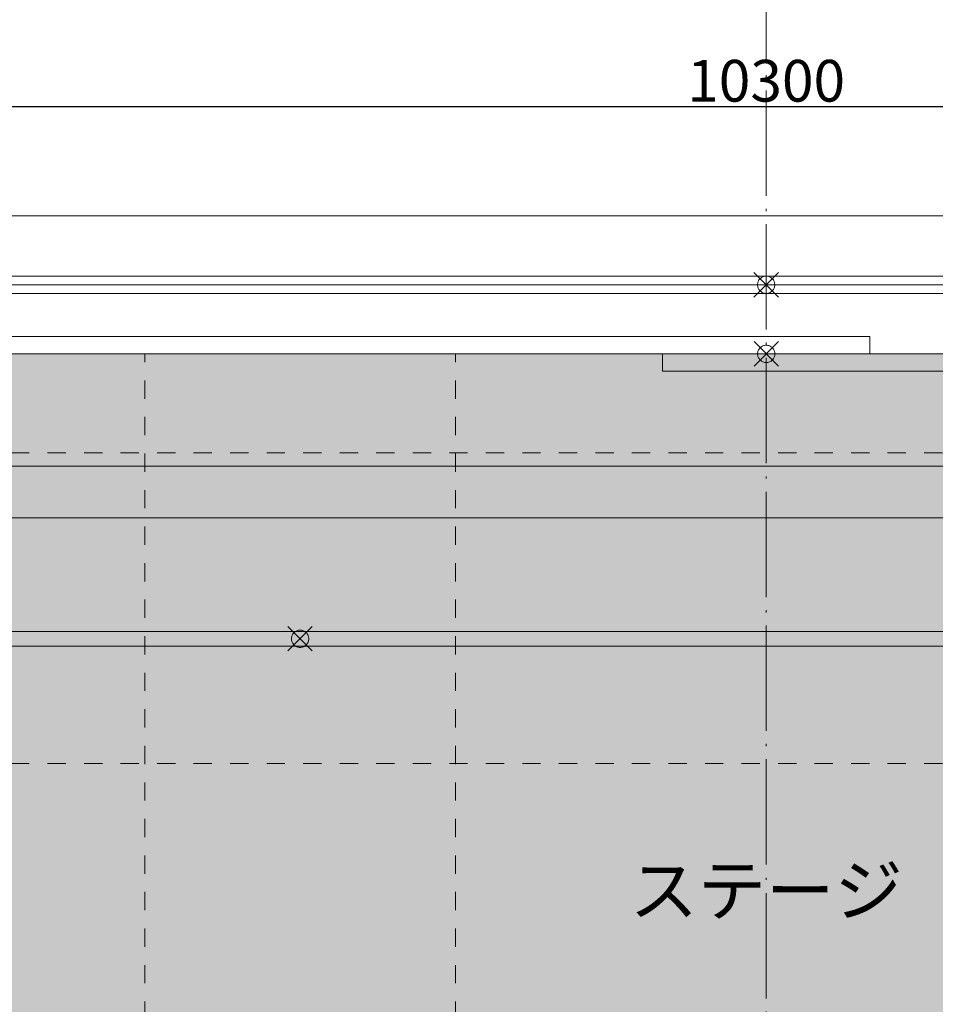
# Model space of a CAD drawing. Units: millimetres. Extents: x -10500 to 10500, y -7425 to 7425.
# Drawn here: x -2892 to -240, y 918 to 3769 of the extents above; entities that cross this region are included whole.
import ezdxf

# ---------------------------------------------------------------- set-up
doc = ezdxf.new("R2010")
doc.units = ezdxf.units.MM
doc.header["$LTSCALE"] = 127
doc.header["$PDMODE"] = 1
doc.header["$PDSIZE"] = -2
doc.linetypes.add('ISO-04 一点長鎖線', pattern=[3.05, 2.4, -0.3, 0.05, -0.3])
doc.linetypes.add('VW-01 短破線', pattern=[0.83312, 0.41656, -0.41656])
doc.layers.get('0').update_dxf_attribs({"lineweight": 18})
for name, color, linetype, lineweight, true_color in [('Color', 7, 'Continuous', 5, 0xff98e5), ('S_kikou0', 7, 'Continuous', 20, 0x28bda9), ('turiten', 2, 'Continuous', 35, 0xffff00)]:
    doc.layers.add(name, color=color, linetype=linetype, lineweight=lineweight, true_color=true_color)
for name, color, linetype, lineweight in [('TEXT', 7, 'Continuous', 13), ('turimono', 7, 'Continuous', 50), ('収納設備', 7, 'Continuous', 5), ('寸法', 7, 'Continuous', 5)]:
    doc.layers.add(name, color=color, linetype=linetype, lineweight=lineweight)
doc.styles.get("Standard").update_dxf_attribs({"font": 'txt', "bigfont": 'BIGFONT.SHX'})
doc.styles.add('ＭＳ Ｐゴシック', font='MS PGothic.ttf', dxfattribs={"bigfont": 'ＭＳ Ｐゴシック'})
doc.dimstyles.new('maru', dxfattribs={"dimtxt": 120.808015, "dimasz": 39.997559, "dimexe": 0, "dimexo": 0, "dimgap": 15, "dimtad": 1, "dimdsep": 46, "dimtxsty": 'ＭＳ Ｐゴシック', "dimblk": 'DOT', "dimblk1": 'DOT', "dimblk2": 'DOT', "dimcen": 0, "dimazin": 0, "dimtfac": 1, "dimtix": 1, "dimtmove": 0, "dimatfit": 0, "dimldrblk": 'DOT', "dimfxl": 1, "dimfrac": 2, "dimtolj": 1, "dimarcsym": 0})

# ---------------------------------------------------------------- blocks, each defined once
blk = doc.blocks.new('グループ-113-1')
at = {"layer": 'turimono', "color": 7, "linetype": 'Continuous', "lineweight": 5}
for points in [[(-3029.6, 2476.3, 0), (1590.4, 2476.3, 0)], [(-3029.6, 2326.3, 0), (1590.4, 2326.3, 0)]]:
    blk.add_polyline3d(points, dxfattribs=at)
blk = doc.blocks.new('グループ-119-1')
at = {"layer": 'turiten', "color": 1, "linetype": 'Continuous', "lineweight": 5, "true_color": 0xff0000}
for points in [[(-2044.2, 2011.6, 0), (-2114.9, 1940.9, 0)], [(-2114.9, 2011.6, 0), (-2044.2, 1940.9, 0)]]:
    blk.add_polyline3d(points, dxfattribs=at)
at = {"layer": 'turiten', "color": 7, "linetype": 'Continuous', "lineweight": 5}
blk.add_polyline3d([(-2079.6, 1951.3, 0), (-2082, 1951.4, 0), (-2084.5, 1951.7, 0), (-2086.8, 1952.3, 0), (-2089.1, 1953.2, 0), (-2091.4, 1954.2, 0), (-2093.5, 1955.5, 0), (-2095.4, 1956.9, 0), (-2097.3, 1958.6, 0), (-2098.9, 1960.4, 0), (-2100.4, 1962.4, 0), (-2101.6, 1964.5, 0), (-2102.7, 1966.7, 0), (-2103.5, 1969, 0), (-2104.1, 1971.4, 0), (-2104.5, 1973.8, 0), (-2104.6, 1976.3, 0), (-2104.5, 1978.7, 0), (-2104.1, 1981.1, 0), (-2103.5, 1983.5, 0), (-2102.7, 1985.8, 0), (-2101.6, 1988, 0), (-2100.4, 1990.2, 0), (-2098.9, 1992.1, 0), (-2097.3, 1993.9, 0), (-2095.4, 1995.6, 0), (-2093.5, 1997.1, 0), (-2091.4, 1998.3, 0), (-2089.1, 1999.4, 0), (-2086.8, 2000.2, 0), (-2084.5, 2000.8, 0), (-2082, 2001.1, 0), (-2079.6, 2001.3, 0), (-2077.1, 2001.1, 0), (-2074.7, 2000.8, 0), (-2072.3, 2000.2, 0), (-2070, 1999.4, 0), (-2067.8, 1998.3, 0), (-2065.7, 1997.1, 0), (-2063.7, 1995.6, 0), (-2061.9, 1993.9, 0), (-2060.3, 1992.1, 0), (-2058.8, 1990.2, 0), (-2057.5, 1988, 0), (-2056.5, 1985.8, 0), (-2055.7, 1983.5, 0), (-2055.1, 1981.1, 0), (-2054.7, 1978.7, 0), (-2054.6, 1976.3, 0), (-2054.7, 1973.8, 0), (-2055.1, 1971.4, 0), (-2055.7, 1969, 0), (-2056.5, 1966.7, 0), (-2057.5, 1964.5, 0), (-2058.8, 1962.4, 0), (-2060.3, 1960.4, 0), (-2061.9, 1958.6, 0), (-2063.7, 1956.9, 0), (-2065.7, 1955.5, 0), (-2067.8, 1954.2, 0), (-2070, 1953.2, 0), (-2072.3, 1952.3, 0), (-2074.7, 1951.7, 0), (-2077.1, 1951.4, 0), (-2079.6, 1951.3, 0)], dxfattribs=at)
blk = doc.blocks.new('グループ-132-1')
at = {"layer": 'turiten', "color": 1, "linetype": 'Continuous', "lineweight": 5, "true_color": 0xff0000}
for points in [[(-694.1, 2836.6, 0), (-764.8, 2765.9, 0)], [(-764.8, 2836.6, 0), (-694.1, 2765.9, 0)]]:
    blk.add_polyline3d(points, dxfattribs=at)
at = {"layer": 'turiten', "color": 7, "linetype": 'Continuous', "lineweight": 5}
blk.add_polyline3d([(-729.4, 2776.3, 0), (-731.9, 2776.4, 0), (-734.3, 2776.7, 0), (-736.7, 2777.3, 0), (-739, 2778.2, 0), (-741.2, 2779.2, 0), (-743.3, 2780.5, 0), (-745.3, 2781.9, 0), (-747.1, 2783.6, 0), (-748.8, 2785.4, 0), (-750.2, 2787.4, 0), (-751.5, 2789.5, 0), (-752.5, 2791.7, 0), (-753.4, 2794, 0), (-753.9, 2796.4, 0), (-754.3, 2798.8, 0), (-754.4, 2801.3, 0), (-754.3, 2803.7, 0), (-753.9, 2806.1, 0), (-753.4, 2808.5, 0), (-752.5, 2810.8, 0), (-751.5, 2813, 0), (-750.2, 2815.2, 0), (-748.8, 2817.1, 0), (-747.1, 2818.9, 0), (-745.3, 2820.6, 0), (-743.3, 2822.1, 0), (-741.2, 2823.3, 0), (-739, 2824.4, 0), (-736.7, 2825.2, 0), (-734.3, 2825.8, 0), (-731.9, 2826.1, 0), (-729.4, 2826.3, 0), (-727, 2826.1, 0), (-724.6, 2825.8, 0), (-722.2, 2825.2, 0), (-719.9, 2824.4, 0), (-717.6, 2823.3, 0), (-715.5, 2822.1, 0), (-713.6, 2820.6, 0), (-711.8, 2818.9, 0), (-710.1, 2817.1, 0), (-708.6, 2815.2, 0), (-707.4, 2813, 0), (-706.3, 2810.8, 0), (-705.5, 2808.5, 0), (-704.9, 2806.1, 0), (-704.5, 2803.7, 0), (-704.4, 2801.3, 0), (-704.5, 2798.8, 0), (-704.9, 2796.4, 0), (-705.5, 2794, 0), (-706.3, 2791.7, 0), (-707.4, 2789.5, 0), (-708.6, 2787.4, 0), (-710.1, 2785.4, 0), (-711.8, 2783.6, 0), (-713.6, 2781.9, 0), (-715.5, 2780.5, 0), (-717.6, 2779.2, 0), (-719.9, 2778.2, 0), (-722.2, 2777.3, 0), (-724.6, 2776.7, 0), (-727, 2776.4, 0), (-729.4, 2776.3, 0)], dxfattribs=at)
blk = doc.blocks.new('グループ-148-1')
at = {"layer": 'turiten', "color": 1, "linetype": 'Continuous', "lineweight": 5, "true_color": 0xff0000}
for points in [[(-694.2, 3036.6, 0), (-764.9, 2965.9, 0)], [(-764.9, 3036.6, 0), (-694.2, 2965.9, 0)]]:
    blk.add_polyline3d(points, dxfattribs=at)
at = {"layer": 'turiten', "color": 7, "linetype": 'Continuous', "lineweight": 5}
blk.add_polyline3d([(-729.6, 2976.3, 0), (-732, 2976.4, 0), (-734.5, 2976.7, 0), (-736.8, 2977.3, 0), (-739.1, 2978.2, 0), (-741.4, 2979.2, 0), (-743.5, 2980.5, 0), (-745.4, 2981.9, 0), (-747.3, 2983.6, 0), (-748.9, 2985.4, 0), (-750.4, 2987.4, 0), (-751.6, 2989.5, 0), (-752.7, 2991.7, 0), (-753.5, 2994, 0), (-754.1, 2996.4, 0), (-754.5, 2998.8, 0), (-754.6, 3001.3, 0), (-754.5, 3003.7, 0), (-754.1, 3006.1, 0), (-753.5, 3008.5, 0), (-752.7, 3010.8, 0), (-751.6, 3013, 0), (-750.4, 3015.2, 0), (-748.9, 3017.1, 0), (-747.3, 3018.9, 0), (-745.4, 3020.6, 0), (-743.5, 3022.1, 0), (-741.4, 3023.3, 0), (-739.1, 3024.4, 0), (-736.8, 3025.2, 0), (-734.5, 3025.8, 0), (-732, 3026.1, 0), (-729.6, 3026.3, 0), (-727.1, 3026.1, 0), (-724.7, 3025.8, 0), (-722.3, 3025.2, 0), (-720, 3024.4, 0), (-717.8, 3023.3, 0), (-715.7, 3022.1, 0), (-713.7, 3020.6, 0), (-711.9, 3018.9, 0), (-710.3, 3017.1, 0), (-708.8, 3015.2, 0), (-707.5, 3013, 0), (-706.5, 3010.8, 0), (-705.7, 3008.5, 0), (-705.1, 3006.1, 0), (-704.7, 3003.7, 0), (-704.6, 3001.3, 0), (-704.7, 2998.8, 0), (-705.1, 2996.4, 0), (-705.7, 2994, 0), (-706.5, 2991.7, 0), (-707.5, 2989.5, 0), (-708.8, 2987.4, 0), (-710.3, 2985.4, 0), (-711.9, 2983.6, 0), (-713.7, 2981.9, 0), (-715.7, 2980.5, 0), (-717.8, 2979.2, 0), (-720, 2978.2, 0), (-722.3, 2977.3, 0), (-724.7, 2976.7, 0), (-727.1, 2976.4, 0), (-729.6, 2976.3, 0)], dxfattribs=at)
blk = doc.blocks.new('グループ-149-1')
at = {"layer": 'S_kikou0', "color": 7, "linetype": 'Continuous', "lineweight": 13}
for points in [[(4270.4, 3201.3, 0), (4270.4, 3001.3, 0), (-5729.6, 3001.3, 0), (-5729.6, 3201.3, 0), (4270.4, 3201.3, 0)], [(4270.4, 3026.3, 0), (4270.4, 2976.3, 0), (-5729.6, 2976.3, 0), (-5729.6, 3026.3, 0), (4270.4, 3026.3, 0)], [(-5729.6, 2801.3, 0), (-5729.6, 2851.3, 0), (-429.6, 2851.3, 0), (-429.6, 2801.3, 0), (-5729.6, 2801.3, 0)], [(4270.4, 2801.3, 0), (4270.4, 2751.3, 0), (-1029.6, 2751.3, 0), (-1029.6, 2801.3, 0), (4270.4, 2801.3, 0)], [(3770.4, 1997.6, 0), (3770.4, 1954.9, 0), (-5229.6, 1954.9, 0), (-5229.6, 1997.6, 0), (3770.4, 1997.6, 0)]]:
    blk.add_polyline3d(points, dxfattribs=at)
at = {"layer": 'S_kikou0', "color": 7, "lineweight": 13}
blk.add_blockref('グループ-113-1', (0, 0), dxfattribs=at)
at = {"layer": 'turiten', "lineweight": 13}
for name in ['グループ-148-1', 'グループ-132-1', 'グループ-119-1']:
    blk.add_blockref(name, (0, 0), dxfattribs=at)
blk = doc.blocks.new('_DOT')
at = {"color": 0, "linetype": 'ByBlock', "lineweight": -2}
blk.add_line((-0.5, 0), (-1, 0), dxfattribs=at)
at = {"color": 0, "linetype": 'ByBlock', "const_width": 0.5}
blk.add_lwpolyline([(-0.25, 0, 1), (0.25, 0, 1)], format="xyb", close=True, dxfattribs=at)
blk = doc.blocks.new('*D162')
at = {"layer": 'Defpoints', "color": 0, "transparency": 16777216}
for p in [(-5879.6, 3516.4), (-5879.6, 2601.3), (4420.4, 2601.3)]:
    blk.add_point(p, dxfattribs=at)
at = {"layer": '寸法', "color": 0, "linetype": 'Continuous', "lineweight": -2, "transparency": 16777216}
for p, q in [((-5879.6, 2601.3), (-5879.6, 3516.4)), ((4380.4, 3516.4), (-5839.6, 3516.4)), ((4420.4, 2601.3), (4420.4, 3516.4))]:
    blk.add_line(p, q, dxfattribs=at)
at = {"layer": '寸法', "color": 0, "lineweight": -2, "transparency": 16777216, "xscale": 39.99755859375, "yscale": 39.99755859375, "zscale": 39.99755859375, "rotation": 180}
blk.add_blockref('_DOT', (-5879.6, 3516.4), dxfattribs=at)
at = {"layer": '寸法', "color": 0, "lineweight": -2, "transparency": 16777216, "xscale": 39.99755859375, "yscale": 39.99755859375, "zscale": 39.99755859375}
blk.add_blockref('_DOT', (4420.4, 3516.4), dxfattribs=at)
at = {"layer": '寸法', "color": 0, "lineweight": 13, "transparency": 16777216, "insert": (-729.6, 3592.1), "char_height": 120.81, "attachment_point": 5, "style": 'ＭＳ Ｐゴシック'}
blk.add_mtext('\\A1;10300', dxfattribs=at)

msp = doc.modelspace()

# ---------------------------------------------------------------- linework, layer by layer
at = {"layer": 'TEXT', "color": 251, "linetype": 'ISO-04 一点長鎖線', "lineweight": 13, "true_color": 0x555555}
msp.add_line((-729.582, -1001.646), (-729.582, 4446.354), dxfattribs=at)
at = {"layer": 'TEXT', "color": 251, "linetype": 'VW-01 短破線', "lineweight": 13, "true_color": 0x555555}
for p, q in [((-2529.58, -185.229), (-2529.58, 2801.264)), ((-1629.582, -185.229), (-1629.582, 2801.264)), ((-5879.582, 2514.77), (4420.418, 2514.77)), ((-5879.582, 1614.771), (4420.418, 1614.771))]:
    msp.add_line(p, q, dxfattribs=at)
at = {"layer": '収納設備', "color": 7, "linetype": 'Continuous', "true_color": 0xffebfa}
msp.add_solid([(-5879.582, -185.229), (4420.418, -185.229), (-5879.582, 2801.264), (4420.418, 2801.264)], dxfattribs=at)

# ---------------------------------------------------------------- block references
at = {"layer": 'turimono'}
msp.add_blockref('グループ-149-1', (0, 0), dxfattribs=at)

# ---------------------------------------------------------------- texts
at = {"layer": 'Color', "color": 251, "true_color": 0x555555, "insert": (-729.582, 1247.761), "char_height": 144.96962, "width": 1234.31396, "attachment_point": 5, "line_spacing_factor": 0.879564}
msp.add_mtext('{\\fMS PGothic|b0|i0|c128|p50;ステージ}', dxfattribs=at)

# ---------------------------------------------------------------- dimensions: what is measured, and where the dimension line sits
at = {"layer": '寸法', "color": 162, "linetype": 'Continuous', "lineweight": 13, "true_color": 0x0031d1}
dim = msp.add_linear_dim(base=(-5879.582, 3516.354), p1=(4420.418, 2601.264), p2=(-5879.582, 2601.264), dimstyle='maru', override={"dimpost": '<>', "dimtxsty": 'ＭＳ Ｐゴシック', "dimtmove": 2}, dxfattribs=at)
dim.commit()
dim.dimension.update_dxf_attribs({"geometry": '*D162', "text_midpoint": (-729.582, 3592.06)})

doc.saveas('drawing.dxf')
